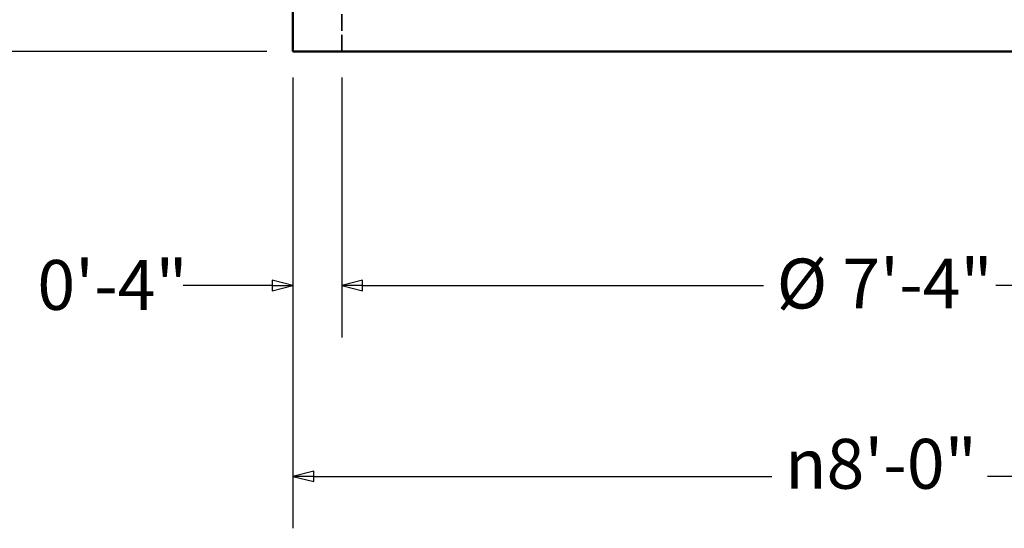
# Model space of a CAD drawing. Units: inches. Extents: x 8 to 2803, y -140 to 366.
# Drawn here: x 73 to 153, y 48 to 89 of the extents above; entities that cross this region are included whole.
import ezdxf

# ---------------------------------------------------------------- set-up
doc = ezdxf.new("R2010")
doc.units = ezdxf.units.IN
doc.header["$LTSCALE"] = 1836
doc.header["$MEASUREMENT"] = 0
doc.linetypes.add('DASHED', pattern=[0.2067, 0.1654, -0.0413])
for name, color, linetype, lineweight in [('Dimensions(ACME )', 7, 'Continuous', 25), ('Hidden Edges(ACME )', 7, 'DASHED', 35), ('Visible Edges(ACME )', 7, 'Continuous', 50)]:
    doc.layers.add(name, color=color, linetype=linetype, lineweight=lineweight)
doc.styles.add('DEFAULT-ACME', font='arial.ttf')
doc.dimstyles.new('DEFAULT-ACME -01', dxfattribs={"dimscale": 34, "dimtxt": 0.12, "dimasz": 0.05, "dimexe": 0.125, "dimexo": 0.0625, "dimgap": 0.031496, "dimtad": 0, "dimtih": 1, "dimtoh": 1, "dimrnd": 1e-08, "dimzin": 1, "dimdsep": 46, "dimlunit": 4, "dimtxsty": 'DEFAULT-ACME', "dimblk": 'Filled-1', "dimcen": 0.09, "dimdle": 0.393701, "dimclrd": 256, "dimclre": 256, "dimclrt": 7, "dimadec": 0, "dimazin": 0, "dimtfac": 1, "dimtofl": 0, "dimtmove": 0, "dimatfit": 3, "dimfxl": 1, "dimfrac": 2, "dimtolj": 1, "dimtzin": 0, "dimlwd": 25, "dimlwe": 25, "dimarcsym": 0})

# ---------------------------------------------------------------- blocks, each defined once
blk = doc.blocks.new('Filled-1')
at = {"color": 0}
for p, q in [((0, 0), (-1, 0.25)), ((-1, 0.25), (-1, -0.25)), ((-1, 0), (0, 0)), ((-1, -0.25), (0, 0))]:
    blk.add_line(p, q, dxfattribs=at)
at = {"color": 0, "flags": 128}
blk.add_lwpolyline([(-1, -0.25), (0, 0), (-1, 0.25), (-1, -0.25)], dxfattribs=at)
at = {"color": 0}
blk.add_solid([(-1, -0.25), (0, 0), (-1, 0.25), (-1, -0.25)], dxfattribs=at)
blk = doc.blocks.new('*D10')
at = {"layer": 'Defpoints', "color": 0, "linetype": 'Continuous', "transparency": 16777216}
for p in [(94.892, 86.662), (190.892, 86.662), (190.892, 51.887)]:
    blk.add_point(p, dxfattribs=at)
at = {"layer": 'Dimensions(ACME )', "color": 156, "linetype": 'Continuous', "lineweight": 25, "true_color": 0x004080, "transparency": 16777216}
for p, q in [((94.892, 84.537), (94.892, 47.637)), ((190.892, 84.537), (190.892, 47.637)), ((96.592, 51.887), (134.076, 51.887)), ((189.192, 51.887), (151.707, 51.887))]:
    blk.add_line(p, q, dxfattribs=at)
at = {"layer": 'Dimensions(ACME )', "color": 156, "linetype": 'Continuous', "lineweight": 25, "true_color": 0x004080, "transparency": 16777216, "xscale": 1.700000025331974, "yscale": 1.700000025331974, "zscale": 1.700000025331974, "rotation": 180}
blk.add_blockref('Filled-1', (94.892, 51.887), dxfattribs=at)
at = {"layer": 'Dimensions(ACME )', "color": 156, "linetype": 'Continuous', "lineweight": 25, "true_color": 0x004080, "transparency": 16777216, "xscale": 1.700000025331974, "yscale": 1.700000025331974, "zscale": 1.700000025331974}
blk.add_blockref('Filled-1', (190.892, 51.887), dxfattribs=at)
at = {"layer": 'Dimensions(ACME )', "color": 7, "linetype": 'Continuous', "lineweight": 25, "transparency": 16777216, "insert": (135.147, 54.957), "char_height": 4.08, "attachment_point": 1, "style": 'DEFAULT-ACME'}
blk.add_mtext('\\A1;\\fAIGDT|b0|i0;\\H4.0800;\\ln\\fArial|b0|i0;\\H4.0800;8\'-0"', dxfattribs=at)
blk = doc.blocks.new('*D11')
at = {"layer": 'Defpoints', "color": 0, "linetype": 'Continuous', "transparency": 16777216}
for p in [(98.892, 86.662), (186.892, 86.662), (186.892, 67.51)]:
    blk.add_point(p, dxfattribs=at)
at = {"layer": 'Dimensions(ACME )', "color": 156, "linetype": 'Continuous', "lineweight": 25, "true_color": 0x004080, "transparency": 16777216}
for p, q in [((98.892, 84.537), (98.892, 63.26)), ((186.892, 84.537), (186.892, 63.26)), ((100.592, 67.51), (133.387, 67.51)), ((185.192, 67.51), (152.397, 67.51))]:
    blk.add_line(p, q, dxfattribs=at)
at = {"layer": 'Dimensions(ACME )', "color": 156, "linetype": 'Continuous', "lineweight": 25, "true_color": 0x004080, "transparency": 16777216, "xscale": 1.700000025331974, "yscale": 1.700000025331974, "zscale": 1.700000025331974, "rotation": 180}
blk.add_blockref('Filled-1', (98.892, 67.51), dxfattribs=at)
at = {"layer": 'Dimensions(ACME )', "color": 156, "linetype": 'Continuous', "lineweight": 25, "true_color": 0x004080, "transparency": 16777216, "xscale": 1.700000025331974, "yscale": 1.700000025331974, "zscale": 1.700000025331974}
blk.add_blockref('Filled-1', (186.892, 67.51), dxfattribs=at)
at = {"layer": 'Dimensions(ACME )', "color": 7, "linetype": 'Continuous', "lineweight": 25, "transparency": 16777216, "insert": (134.458, 69.708), "char_height": 4.08, "attachment_point": 1, "style": 'DEFAULT-ACME'}
blk.add_mtext('\\A1;\\fArial|b0|i0;\\H4.0800;Ø 7\'-4"', dxfattribs=at)
blk = doc.blocks.new('*D12')
at = {"layer": 'Defpoints', "color": 0, "linetype": 'Continuous', "transparency": 16777216}
for p in [(94.892, 86.662), (98.892, 86.662), (94.892, 67.51)]:
    blk.add_point(p, dxfattribs=at)
at = {"layer": 'Dimensions(ACME )', "color": 156, "linetype": 'Continuous', "lineweight": 25, "true_color": 0x004080, "transparency": 16777216}
for p, q in [((94.892, 84.537), (94.892, 63.26)), ((98.892, 84.537), (98.892, 63.26)), ((93.192, 67.51), (85.9, 67.51)), ((100.592, 67.51), (102.292, 67.51))]:
    blk.add_line(p, q, dxfattribs=at)
at = {"layer": 'Dimensions(ACME )', "color": 156, "linetype": 'Continuous', "lineweight": 25, "true_color": 0x004080, "transparency": 16777216, "xscale": 1.700000025331974, "yscale": 1.700000025331974, "zscale": 1.700000025331974}
blk.add_blockref('Filled-1', (94.892, 67.51), dxfattribs=at)
at = {"layer": 'Dimensions(ACME )', "color": 156, "linetype": 'Continuous', "lineweight": 25, "true_color": 0x004080, "transparency": 16777216, "xscale": 1.700000025331974, "yscale": 1.700000025331974, "zscale": 1.700000025331974, "rotation": 180}
blk.add_blockref('Filled-1', (98.892, 67.51), dxfattribs=at)
at = {"layer": 'Dimensions(ACME )', "color": 7, "linetype": 'Continuous', "lineweight": 25, "transparency": 16777216, "insert": (73.983, 69.594), "char_height": 4.08, "attachment_point": 1, "style": 'DEFAULT-ACME'}
blk.add_mtext('\\A1;0\'-4"', dxfattribs=at)
blk = doc.blocks.new('*D15')
at = {"layer": 'Defpoints', "color": 0, "linetype": 'Continuous', "transparency": 16777216}
for p in [(142.892, 165.662), (61.847, 86.662), (94.892, 86.662)]:
    blk.add_point(p, dxfattribs=at)
at = {"layer": 'Dimensions(ACME )', "color": 156, "linetype": 'Continuous', "lineweight": 25, "true_color": 0x004080, "transparency": 16777216}
for p, q in [((140.767, 165.662), (57.597, 165.662)), ((61.847, 163.962), (61.847, 132.983)), ((61.847, 88.362), (61.847, 115.397)), ((92.767, 86.662), (57.597, 86.662))]:
    blk.add_line(p, q, dxfattribs=at)
at = {"layer": 'Dimensions(ACME )', "color": 156, "linetype": 'Continuous', "lineweight": 25, "true_color": 0x004080, "transparency": 16777216, "xscale": 1.700000025331974, "yscale": 1.700000025331974, "zscale": 1.700000025331974}
for p, rotation in [((61.847, 165.662), 90), ((61.847, 86.662), 270)]:
    blk.add_blockref('Filled-1', p, dxfattribs=dict(at, rotation=rotation))
at = {"layer": 'Dimensions(ACME )', "color": 7, "linetype": 'Continuous', "lineweight": 25, "transparency": 16777216, "insert": (61.847, 131.912), "char_height": 4.08, "attachment_point": 2, "style": 'DEFAULT-ACME'}
blk.add_mtext('\\A1;\\fArial|b0|i0;\\H3.4000;6\'-7"\\P\\fArial|b0|i0;\\H3.4000;(3) Ø18"\\P\\fArial|b0|i0;\\H3.4000;KNOCKOUTS', dxfattribs=at)

msp = doc.modelspace()

# ---------------------------------------------------------------- linework, layer by layer
at = {"layer": 'Hidden Edges(ACME )', "ltscale": 0.004459}
msp.add_line((98.892, 86.662), (98.892, 90.962), dxfattribs=at)
at = {"layer": 'Visible Edges(ACME )'}
for p, q in [((94.892, 86.662), (94.892, 90.162)), ((190.892, 86.662), (94.892, 86.662))]:
    msp.add_line(p, q, dxfattribs=at)

# ---------------------------------------------------------------- dimensions: what is measured, and where the dimension line sits
at = {"layer": 'Dimensions(ACME )', "color": 156, "linetype": 'Continuous', "lineweight": 25, "true_color": 0x004080}
for base, p1, p2, angle, text, override, picture, middle in [((61.847, 86.662), (142.892, 165.662), (94.892, 86.662), 90, '\\fArial|b0|i0;\\H3.4000;<>\\P\\fArial|b0|i0;\\H3.4000;(3) Ø18"\\P\\fArial|b0|i0;\\H3.4000;KNOCKOUTS', {"dimgap": 0.031496, "dimdec": 1, "dimlfac": 1, "dimtol": 0, "dimlim": 0, "dimtp": 0, "dimtm": 0, "dimtdec": 1, "dimatfit": 1, "dimtvp": -0.333333}, '*D15', (61.847, 124.19)), ((190.892, 51.887), (94.892, 86.662), (190.892, 86.662), 180, '\\fAIGDT|b0|i0;\\H4.0800;\\ln\\fArial|b0|i0;\\H4.0800;<>', {"dimgap": 0.031496, "dimtih": 0, "dimtoh": 0, "dimdec": 2, "dimlfac": 1, "dimtol": 0, "dimlim": 0, "dimtp": 0, "dimtm": 0, "dimtdec": 2, "dimatfit": 1}, '*D10', (142.892, 51.887)), ((186.892, 67.51), (98.892, 86.662), (186.892, 86.662), 180, '\\fArial|b0|i0;\\H4.0800;Ø <>', {"dimgap": 0.031496, "dimtih": 0, "dimtoh": 0, "dimdec": 2, "dimlfac": 1, "dimtol": 0, "dimlim": 0, "dimtp": 0, "dimtm": 0, "dimtdec": 2, "dimatfit": 1}, '*D11', (142.892, 67.51))]:
    dim = msp.add_linear_dim(base=base, p1=p1, p2=p2, angle=angle, text=text, dimstyle='DEFAULT-ACME -01', override=override, dxfattribs=at)
    dim.commit()
    dim.dimension.update_dxf_attribs({"geometry": picture, "text_midpoint": middle, "dimtype": 160})
dim = msp.add_linear_dim(base=(94.892, 67.51), p1=(98.892, 86.662), p2=(94.892, 86.662), angle=180, dimstyle='DEFAULT-ACME -01', override={"dimgap": 0.031496, "dimtih": 0, "dimtoh": 0, "dimdec": 2, "dimlfac": 1, "dimtol": 0, "dimlim": 0, "dimtp": 0, "dimtm": 0, "dimtdec": 2, "dimatfit": 1}, dxfattribs=at)
dim.commit()
dim.dimension.update_dxf_attribs({"geometry": '*D12', "text_midpoint": (79.406, 67.51), "dimtype": 160})

doc.saveas('drawing.dxf')
